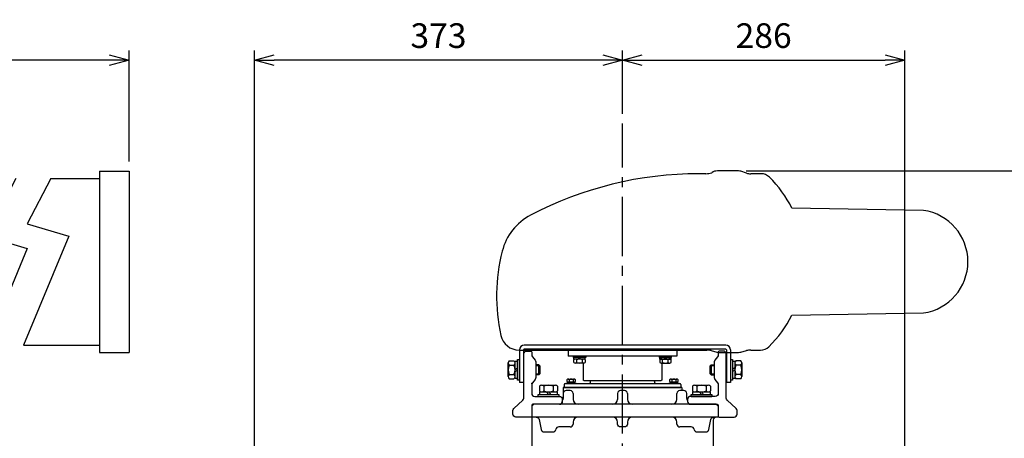
# Model space of a CAD drawing. Units: millimetres. Extents: x -4200 to 0, y 0 to 2970.
# Drawn here: x -1499 to -501, y 1262 to 1686 of the extents above; entities that cross this region are included whole.
import ezdxf

# ---------------------------------------------------------------- set-up
doc = ezdxf.new("R2010")
doc.units = ezdxf.units.MM
doc.header["$LTSCALE"] = 10
doc.linetypes.add('CENTER', pattern=[9, 6, -1, 1, -1])
doc.layers.add('0_ANT台', color=1, linetype='Continuous', lineweight=25)
doc.layers.add('0_ﾁｮｰｸｶﾞｲﾄﾞ', color=6, linetype='Continuous', lineweight=25)
for name, color, linetype in [('0_Aｱﾝｸﾞﾙ', 5, 'Continuous'), ('0_ﾈｼﾞA', 151, 'Continuous'), ('1', 4, 'Continuous'), ('2A30', 6, 'Continuous'), ('2A41', 170, 'Continuous'), ('A12', 1, 'Continuous')]:
    doc.layers.add(name, color=color, linetype=linetype)
doc.layers.add('99', color=2, linetype='Continuous', lineweight=30, plot=False)
doc.styles.get("Standard").update_dxf_attribs({"font": 'simplex.shx', "bigfont": 'extfont.shx'})
doc.dimstyles.new('FURUNO', dxfattribs={"dimtxt": 2.5, "dimasz": 2, "dimexe": 1, "dimexo": 1, "dimgap": 1.25, "dimtad": 3, "dimdec": 4, "dimdsep": 46, "dimtxsty": 'STANDARD', "dimblk": 'OPEN30', "dimcen": 0, "dimadec": 4, "dimazin": 2, "dimtm": 1e-09, "dimtfac": 0.8, "dimtdec": 4, "dimtmove": 0, "dimatfit": 0, "dimldrblk": 'OPEN30', "dimfxl": 1, "dimtvp": 1, "dimtolj": 1, "dimtzin": 0, "dimarcsym": 0})

# ---------------------------------------------------------------- blocks, each defined once
blk = doc.blocks.new('_Open30')
at = {"color": 0, "lineweight": -2}
for p, q in [((-1, 0.268), (0, 0)), ((0, 0), (-1, -0.268)), ((0, 0), (-1, 0))]:
    blk.add_line(p, q, dxfattribs=at)
blk = doc.blocks.new('*D9')
at = {"layer": '1', "color": 0, "lineweight": -2}
for p, q in [((-762.41, 1532.93), (-240, 1532.93)), ((-250, 1512.93), (-250, 843.03)), ((-335.85, 823.03), (-240, 823.03))]:
    blk.add_line(p, q, dxfattribs=at)
at = {"layer": 'Defpoints', "color": 0}
for p in [(-772.41, 1532.93), (-345.85, 823.03), (-250, 823.03)]:
    blk.add_point(p, dxfattribs=at)
at = {"layer": '1', "color": 0, "lineweight": -2, "xscale": 20, "yscale": 20, "zscale": 20}
for p, rotation in [((-250, 1532.93), 90), ((-250, 823.03), 270)]:
    blk.add_blockref('_Open30', p, dxfattribs=dict(at, rotation=rotation))
at = {"layer": '1', "color": 0, "insert": (-275, 1177.98), "char_height": 25, "attachment_point": 5, "rotation": 90}
blk.add_mtext('\\A1;710%%p10', dxfattribs=at)
blk = doc.blocks.new('*D11')
at = {"layer": '1', "color": 0, "lineweight": -2}
for p, q in [((-2987.85, 1542.43), (-2987.85, 1655)), ((-1387.85, 1542.43), (-1387.85, 1655)), ((-1407.85, 1645), (-2967.85, 1645))]:
    blk.add_line(p, q, dxfattribs=at)
at = {"layer": 'Defpoints', "color": 0}
for p in [(-2987.85, 1645), (-2987.85, 1532.43), (-1387.85, 1532.43)]:
    blk.add_point(p, dxfattribs=at)
at = {"layer": '1', "color": 0, "lineweight": -2, "xscale": 20, "yscale": 20, "zscale": 20, "rotation": 180}
blk.add_blockref('_Open30', (-2987.85, 1645), dxfattribs=at)
at = {"layer": '1', "color": 0, "lineweight": -2, "xscale": 20, "yscale": 20, "zscale": 20}
blk.add_blockref('_Open30', (-1387.85, 1645), dxfattribs=at)
at = {"layer": '1', "color": 0, "insert": (-2187.85, 1670), "char_height": 25, "attachment_point": 5}
blk.add_mtext('\\A1;Ａ：空中線長', dxfattribs=at)
blk = doc.blocks.new('*D30')
at = {"layer": '99', "color": 0, "lineweight": -2}
for p, q in [((-1260.85, 1223.03), (-1260.85, 1655)), ((-887.85, 1590.76), (-887.85, 1655)), ((-907.85, 1645), (-1240.85, 1645))]:
    blk.add_line(p, q, dxfattribs=at)
at = {"layer": 'Defpoints', "color": 0}
for p in [(-1260.85, 1645), (-887.85, 1580.76), (-1260.85, 1213.03)]:
    blk.add_point(p, dxfattribs=at)
at = {"layer": '99', "color": 0, "lineweight": -2, "xscale": 20, "yscale": 20, "zscale": 20, "rotation": 180}
blk.add_blockref('_Open30', (-1260.85, 1645), dxfattribs=at)
at = {"layer": '99', "color": 0, "lineweight": -2, "xscale": 20, "yscale": 20, "zscale": 20}
blk.add_blockref('_Open30', (-887.85, 1645), dxfattribs=at)
at = {"layer": '99', "color": 0, "insert": (-1074.35, 1670), "char_height": 25, "attachment_point": 5}
blk.add_mtext('\\A1;373', dxfattribs=at)
blk = doc.blocks.new('*D45')
at = {"layer": '1', "color": 0, "lineweight": -2}
for p, q in [((-887.85, 1590.76), (-887.85, 1655)), ((-601.85, 1203.03), (-601.85, 1655)), ((-867.85, 1645), (-621.85, 1645))]:
    blk.add_line(p, q, dxfattribs=at)
at = {"layer": 'Defpoints', "color": 0}
for p in [(-601.85, 1645), (-887.85, 1580.76), (-601.85, 1193.03)]:
    blk.add_point(p, dxfattribs=at)
at = {"layer": '1', "color": 0, "lineweight": -2, "xscale": 20, "yscale": 20, "zscale": 20, "rotation": 180}
blk.add_blockref('_Open30', (-887.85, 1645), dxfattribs=at)
at = {"layer": '1', "color": 0, "lineweight": -2, "xscale": 20, "yscale": 20, "zscale": 20}
blk.add_blockref('_Open30', (-601.85, 1645), dxfattribs=at)
at = {"layer": '1', "color": 0, "insert": (-744.85, 1670), "char_height": 25, "attachment_point": 5}
blk.add_mtext('\\A1;286', dxfattribs=at)

msp = doc.modelspace()

# ---------------------------------------------------------------- linework, layer by layer
for p, q in [((-1467.09861, 1524.92638), (-1417.84766, 1524.92638)), ((-1494.79304, 1356.02638), (-1417.84766, 1356.02638))]:
    msp.add_line(p, q)
at = {"layer": '0_ANT台', "color": 253, "linetype": 'Continuous'}
for p, q in [((-944.34766, 1317.82638), (-935.34766, 1317.82638)), ((-944.34766, 1317.02638), (-944.34766, 1317.82638)), ((-944.34766, 1317.02638), (-935.34766, 1317.02638)), ((-943.88911, 1319.29752), (-943.88911, 1321.15524)), ((-943.34766, 1318.82638), (-936.34766, 1318.82638)), ((-943.34766, 1318.82638), (-943.34766, 1317.82638)), ((-942.87874, 1321.62638), (-936.81657, 1321.62638)), ((-941.86838, 1321.15524), (-941.86838, 1319.29752)), ((-940.79103, 1318.82638), (-940.21368, 1317.82638)), ((-939.48163, 1318.82638), (-938.90428, 1317.82638)), ((-937.82693, 1321.15524), (-937.82693, 1319.29752)), ((-936.34766, 1318.82638), (-936.34766, 1317.82638)), ((-935.8062, 1321.15524), (-935.8062, 1319.29752)), ((-935.34766, 1317.82638), (-935.34766, 1317.02638)), ((-840.34766, 1317.82638), (-831.34766, 1317.82638)), ((-840.34766, 1317.02638), (-840.34766, 1317.82638)), ((-840.34766, 1317.02638), (-831.34766, 1317.02638)), ((-839.88911, 1319.29752), (-839.88911, 1321.15524)), ((-839.34766, 1318.82638), (-832.34766, 1318.82638)), ((-839.34766, 1318.82638), (-839.34766, 1317.82638)), ((-838.87874, 1321.62638), (-832.81657, 1321.62638)), ((-837.86838, 1321.15524), (-837.86838, 1319.29752)), ((-836.79103, 1318.82638), (-836.21368, 1317.82638)), ((-835.48163, 1318.82638), (-834.90428, 1317.82638)), ((-833.82693, 1321.15524), (-833.82693, 1319.29752)), ((-832.34766, 1318.82638), (-832.34766, 1317.82638)), ((-831.8062, 1321.15524), (-831.8062, 1319.29752)), ((-831.34766, 1317.82638), (-831.34766, 1317.02638))]:
    msp.add_line(p, q, dxfattribs=at)
at = {"layer": '0_ANT台'}
for p, q in [((-827.84766, 1313.02638), (-947.84766, 1313.02638)), ((-947.84766, 1313.02638), (-947.84766, 1302.02638)), ((-940.84766, 1310.02638), (-944.84766, 1310.02638)), ((-937.84766, 1307.02638), (-937.84766, 1301.02638)), ((-892.84766, 1307.02638), (-892.84766, 1301.02638)), ((-885.84766, 1310.02638), (-889.84766, 1310.02638)), ((-882.84766, 1307.02638), (-882.84766, 1301.02638)), ((-832.84766, 1301.02638), (-832.84766, 1307.02638)), ((-825.84766, 1310.02638), (-829.84766, 1310.02638)), ((-827.84766, 1313.02638), (-827.84766, 1310.02638)), ((-822.84766, 1302.02638), (-822.84766, 1307.02638)), ((-948.84766, 1299.79031), (-948.84766, 1299.02638)), ((-821.84766, 1299.79031), (-821.84766, 1299.02638)), ((-977.84766, 1296.02638), (-979.84766, 1294.02638)), ((-979.84766, 1294.02638), (-979.84766, 1249.02638)), ((-792.84766, 1296.02638), (-790.84766, 1294.02638)), ((-790.84766, 1294.02638), (-790.84766, 1283.02638)), ((-790.84766, 1283.02638), (-979.84766, 1283.02638)), ((-937.84766, 1278.02638), (-937.84766, 1276.02638)), ((-832.84766, 1276.02638), (-832.84766, 1278.02638)), ((-795.84766, 1280.02638), (-795.84766, 1249.02638)), ((-940.84766, 1273.02638), (-952.38824, 1273.02638)), ((-818.30707, 1273.02638), (-829.84766, 1273.02638))]:
    msp.add_line(p, q, dxfattribs=at)
at = {"layer": '0_ANT台', "color": 1, "linetype": 'Continuous'}
msp.add_line((-792.84766, 1296.02638), (-977.84766, 1296.02638), dxfattribs=at)
at = {"layer": '0_ANT台'}
for points in [[(-975.30707, 1283.02638, -0.357510765), (-972.36533, 1280.61473), (-970.32999, 1270.43803, 0.357510765), (-967.38824, 1268.02638), (-958.30707, 1268.02638, 0.357510765), (-955.36533, 1270.43803), (-955.32999, 1270.61473, -0.357510765)], [(-877.84766, 1283.02638, 0.414213562), (-882.84766, 1278.02638), (-882.84766, 1276.02638, -0.414213562), (-885.84766, 1273.02638), (-889.84766, 1273.02638, -0.414213562), (-892.84766, 1276.02638), (-892.84766, 1278.02638, 0.414213562), (-897.84766, 1283.02638)], [(-815.36533, 1270.61473), (-815.32999, 1270.43803, 0.357510765), (-812.38824, 1268.02638), (-803.30707, 1268.02638, 0.357510765), (-800.36533, 1270.43803), (-798.32999, 1280.61473, -0.357510765), (-795.38824, 1283.02638)]]:
    msp.add_lwpolyline(points, format="xyb", dxfattribs=at)
at = {"layer": '0_ANT台', "color": 253, "linetype": 'Continuous'}
for centre, radius, start, end in [((-942.87874, 1320.30744), 1.31893, 40, 140), ((-942.87874, 1320.14531), 1.31893, 220, 320), ((-939.84766, 1317.05735), 4.56903, 63.751464, 116.248536), ((-939.84766, 1323.39541), 4.56903, 243.751464, 296.248536), ((-936.81657, 1320.30744), 1.31893, 40, 140), ((-936.81657, 1320.14531), 1.31893, 220, 320), ((-838.87874, 1320.30744), 1.31893, 40, 140), ((-838.87874, 1320.14531), 1.31893, 220, 320), ((-835.84766, 1317.05735), 4.56903, 63.751464, 116.248536), ((-835.84766, 1323.39541), 4.56903, 243.751464, 296.248536), ((-832.81657, 1320.30744), 1.31893, 40, 140), ((-832.81657, 1320.14531), 1.31893, 220, 320)]:
    msp.add_arc(centre, radius, start, end, dxfattribs=at)
at = {"layer": '0_ANT台'}
for centre, radius, start, end in [((-944.84766, 1307.02638), 3, 90, 180), ((-940.84766, 1307.02638), 3, 0, 90), ((-889.84766, 1307.02638), 3, 90, 180), ((-885.84766, 1307.02638), 3, 0, 90), ((-829.84766, 1307.02638), 3, 90, 180), ((-825.84766, 1307.02638), 3, 0, 90), ((-951.84766, 1299.02638), 3, 270, 0), ((-950.84766, 1302.02638), 3, 311.8103149, 0), ((-932.84766, 1301.02638), 5, 180, 270), ((-897.84766, 1301.02638), 5, 270, 0), ((-877.84766, 1301.02638), 5, 180, 270), ((-837.84766, 1301.02638), 5, 270, 0), ((-819.84766, 1302.02638), 3, 180, 228.1896851), ((-818.84766, 1299.02638), 3, 180, 270), ((-932.84766, 1278.02638), 5, 90, 180), ((-837.84766, 1278.02638), 5, 0, 90), ((-792.84766, 1280.02638), 3, 90, 180), ((-952.38824, 1270.02638), 3, 90, 168.69006753), ((-940.84766, 1276.02638), 3, 270, 0), ((-829.84766, 1276.02638), 3, 180, 270), ((-818.30707, 1270.02638), 3, 11.30993247, 90)]:
    msp.add_arc(centre, radius, start, end, dxfattribs=at)
at = {"layer": '0_Aｱﾝｸﾞﾙ', "color": 4}
for points in [[(-998.84766, 1289.69927, -0.21130873), (-997.86567, 1291.91909), (-988.82964, 1300.13367, 0.21130873), (-987.84766, 1302.35349), (-987.84766, 1347.02638, -0.414213562), (-984.84766, 1350.02638), (-980.84766, 1350.02638, -0.414213562), (-979.84766, 1349.02638), (-979.84766, 1346.07872, 0.170303621), (-979.19026, 1344.20464), (-976.50505, 1340.84812, -0.170303621), (-975.84766, 1338.97404), (-975.84766, 1323.07872, -0.170303621), (-976.50505, 1321.20464), (-979.19026, 1317.84812, 0.170303621), (-979.84766, 1315.97404), (-979.84766, 1307.02638, 0.414213562), (-976.84766, 1304.02638), (-951.84766, 1304.02638, -0.414213562), (-948.84766, 1301.02638), (-948.84766, 1299.02638, -0.414213562), (-951.84766, 1296.02638), (-978.84766, 1296.02638, 0.414213562), (-979.84766, 1295.02638), (-979.84766, 1284.02638, -0.414213562), (-980.84766, 1283.02638), (-995.84766, 1283.02638, -0.414213562), (-998.84766, 1286.02638)], [(-771.84766, 1289.69927, 0.21130873), (-772.82964, 1291.91909), (-781.86567, 1300.13367, -0.21130873), (-782.84766, 1302.35349), (-782.84766, 1347.02638, 0.414213562), (-785.84766, 1350.02638), (-789.84766, 1350.02638, 0.414213562), (-790.84766, 1349.02638), (-790.84766, 1346.07872, -0.170303621), (-791.50505, 1344.20464), (-794.19026, 1340.84812, 0.170303621), (-794.84766, 1338.97404), (-794.84766, 1323.07872, 0.170303621), (-794.19026, 1321.20464), (-791.50505, 1317.84812, -0.170303621), (-790.84766, 1315.97404), (-790.84766, 1307.02638, -0.414213562), (-793.84766, 1304.02638), (-818.84766, 1304.02638, 0.414213562), (-821.84766, 1301.02638), (-821.84766, 1299.02638, 0.414213562), (-818.84766, 1296.02638), (-791.84766, 1296.02638, -0.414213562), (-790.84766, 1295.02638), (-790.84766, 1284.02638, 0.414213562), (-789.84766, 1283.02638), (-774.84766, 1283.02638, 0.414213562), (-771.84766, 1286.02638)]]:
    msp.add_lwpolyline(points, format="xyb", close=True, dxfattribs=at)
at = {"layer": '0_Aｱﾝｸﾞﾙ'}
msp.add_point((-979.84766, 1317.02638), dxfattribs=at)
at = {"layer": '0_ﾁｮｰｸｶﾞｲﾄﾞ', "color": 161, "linetype": 'Continuous'}
for p, q in [((-945.84766, 1317.02638), (-829.84766, 1317.02638)), ((-920.24766, 1319.02638), (-920.24766, 1320.02638)), ((-855.44766, 1319.02638), (-855.44766, 1320.02638)), ((-946.84766, 1316.02638), (-946.84766, 1313.02638)), ((-946.84766, 1313.02638), (-828.84766, 1313.02638)), ((-828.84766, 1316.02638), (-828.84766, 1313.02638))]:
    msp.add_line(p, q, dxfattribs=at)
for centre, radius, start, end in [((-945.84766, 1316.02638), 1, 90, 180), ((-922.24766, 1319.02638), 2, 270, 0), ((-853.44766, 1319.02638), 2, 180, 270), ((-829.84766, 1316.02638), 1, 0, 90)]:
    msp.add_arc(centre, radius, start, end, dxfattribs=at)
at = {"layer": '0_ﾈｼﾞA', "linetype": 'Continuous'}
for p, q in [((-1003.74766, 1324.0982), (-1003.74766, 1337.9546)), ((-1002.67076, 1340.264), (-997.82455, 1340.264)), ((-996.74766, 1322.2764), (-996.74766, 1339.7764)), ((-996.74766, 1339.7764), (-994.24766, 1339.7764)), ((-994.24766, 1320.5264), (-994.24766, 1341.5264)), ((-994.24766, 1341.5264), (-992.24766, 1341.5264)), ((-992.24766, 1320.5264), (-992.24766, 1341.5264)), ((-778.44766, 1341.52638), (-778.44766, 1320.52638)), ((-778.44766, 1341.52638), (-776.44766, 1341.52638)), ((-776.44766, 1341.52638), (-776.44766, 1320.52638)), ((-776.44766, 1339.77638), (-773.94766, 1339.77638)), ((-773.94766, 1339.77638), (-773.94766, 1322.27638)), ((-768.02455, 1340.26398), (-772.87076, 1340.26398)), ((-766.94766, 1337.95458), (-766.94766, 1324.09818)), ((-1002.67076, 1335.6452), (-997.82455, 1335.6452)), ((-996.74766, 1331.45941), (-994.24766, 1332.90279)), ((-996.74766, 1329.15001), (-994.24766, 1330.59339)), ((-972.74766, 1336.0264), (-975.84766, 1336.0264)), ((-971.74766, 1335.0264), (-975.84766, 1335.0264)), ((-975.84766, 1327.0264), (-971.74766, 1327.0264)), ((-971.74766, 1335.0264), (-972.74766, 1336.0264)), ((-972.74766, 1326.0264), (-972.74766, 1336.0264)), ((-971.74766, 1327.0264), (-972.74766, 1326.0264)), ((-971.74766, 1335.0264), (-971.74766, 1327.0264)), ((-798.94766, 1335.02638), (-797.94766, 1336.02638)), ((-798.94766, 1327.02638), (-798.94766, 1335.02638)), ((-794.84766, 1335.02638), (-798.94766, 1335.02638)), ((-798.94766, 1327.02638), (-797.94766, 1326.02638)), ((-798.94766, 1327.02638), (-794.84766, 1327.02638)), ((-797.94766, 1336.02638), (-797.94766, 1326.02638)), ((-797.94766, 1336.02638), (-794.84766, 1336.02638)), ((-773.94766, 1332.90277), (-776.44766, 1331.45939)), ((-773.94766, 1330.59337), (-776.44766, 1329.14999)), ((-768.02455, 1335.64518), (-772.87076, 1335.64518)), ((-1002.67076, 1326.4076), (-997.82455, 1326.4076)), ((-1002.67076, 1321.78879), (-997.82455, 1321.78879)), ((-994.24766, 1322.2764), (-996.74766, 1322.2764)), ((-992.24766, 1320.5264), (-994.24766, 1320.5264)), ((-972.74766, 1326.0264), (-975.84766, 1326.0264)), ((-797.94766, 1326.02638), (-794.84766, 1326.02638)), ((-776.44766, 1320.52638), (-778.44766, 1320.52638)), ((-773.94766, 1322.27638), (-776.44766, 1322.27638)), ((-768.02455, 1326.40758), (-772.87076, 1326.40758)), ((-768.02455, 1321.78878), (-772.87076, 1321.78878)), ((-972.08526, 1314.44949), (-972.08526, 1309.60327)), ((-971.59766, 1308.52638), (-954.09766, 1308.52638)), ((-971.59766, 1306.02638), (-971.59766, 1308.52638)), ((-969.77586, 1315.52638), (-955.91945, 1315.52638)), ((-967.46646, 1314.44949), (-967.46646, 1309.60327)), ((-964.72404, 1308.52638), (-963.28067, 1306.02638)), ((-962.41464, 1308.52638), (-960.97127, 1306.02638)), ((-958.22885, 1314.44949), (-958.22885, 1309.60327)), ((-954.09766, 1308.52638), (-954.09766, 1306.02638)), ((-953.61005, 1314.44949), (-953.61005, 1309.60327)), ((-817.08526, 1314.44949), (-817.08526, 1309.60327)), ((-816.59766, 1308.52638), (-799.09766, 1308.52638)), ((-816.59766, 1306.02638), (-816.59766, 1308.52638)), ((-814.77586, 1315.52638), (-800.91945, 1315.52638)), ((-812.46646, 1314.44949), (-812.46646, 1309.60327)), ((-809.72404, 1308.52638), (-808.28067, 1306.02638)), ((-807.41464, 1308.52638), (-805.97127, 1306.02638)), ((-803.22885, 1314.44949), (-803.22885, 1309.60327)), ((-799.09766, 1308.52638), (-799.09766, 1306.02638)), ((-798.61005, 1314.44949), (-798.61005, 1309.60327)), ((-973.34766, 1306.02638), (-952.34766, 1306.02638)), ((-973.34766, 1304.02638), (-973.34766, 1306.02638)), ((-973.34766, 1304.02638), (-952.34766, 1304.02638)), ((-952.34766, 1306.02638), (-952.34766, 1304.02638)), ((-818.34766, 1306.02638), (-797.34766, 1306.02638)), ((-818.34766, 1304.02638), (-818.34766, 1306.02638)), ((-818.34766, 1304.02638), (-797.34766, 1304.02638)), ((-797.34766, 1306.02638), (-797.34766, 1304.02638))]:
    msp.add_line(p, q, dxfattribs=at)
for centre, radius, start, end in [((-1000.73295, 1337.9546), 3.01471, 130, 230), ((-999.76236, 1337.9546), 3.01471, 310, 50), ((-770.93295, 1337.95458), 3.01471, 130, 230), ((-769.96236, 1337.95458), 3.01471, 310, 50), ((-993.30416, 1331.0264), 10.4435, 153.751464, 206.248536), ((-1007.19115, 1331.0264), 10.4435, 333.751464, 26.248536), ((-763.50416, 1331.02638), 10.4435, 153.751464, 206.248536), ((-777.39115, 1331.02638), 10.4435, 333.751464, 26.248536), ((-1000.73295, 1324.0982), 3.01471, 130, 230), ((-999.76236, 1324.0982), 3.01471, 310, 50), ((-770.93295, 1324.09818), 3.01471, 130, 230), ((-769.96236, 1324.09818), 3.01471, 310, 50), ((-969.77586, 1312.51167), 3.01471, 40, 140), ((-969.77586, 1311.54109), 3.01471, 220, 320), ((-962.84766, 1305.08288), 10.4435, 63.751464, 116.248536), ((-962.84766, 1318.96988), 10.4435, 243.751464, 296.248536), ((-955.91945, 1312.51167), 3.01471, 40, 140), ((-955.91945, 1311.54109), 3.01471, 220, 320), ((-814.77586, 1312.51167), 3.01471, 40, 140), ((-814.77586, 1311.54109), 3.01471, 220, 320), ((-807.84766, 1305.08288), 10.4435, 63.751464, 116.248536), ((-807.84766, 1318.96988), 10.4435, 243.751464, 296.248536), ((-800.91945, 1312.51167), 3.01471, 40, 140), ((-800.91945, 1311.54109), 3.01471, 220, 320)]:
    msp.add_arc(centre, radius, start, end, dxfattribs=at)
at = {"layer": '1', "linetype": 'CENTER'}
msp.add_line((-887.84766, 1176.34292), (-887.84766, 1580.75613), dxfattribs=at)
at = {"layer": '1'}
for points in [[(-1502.49671, 1524.92638), (-1532.85965, 1466.56325), (-1490.91877, 1453.98684), (-1545.39276, 1322.55904)], [(-1467.09861, 1524.92638), (-1490.91877, 1479.13967), (-1448.97789, 1466.56326), (-1494.79304, 1356.02638)]]:
    msp.add_lwpolyline(points, dxfattribs=at)
at = {"layer": '2A30'}
for p, q in [((-992.24766, 1351.22638), (-992.24766, 1318.02638)), ((-988.24766, 1351.22638), (-988.24766, 1318.02638)), ((-783.24766, 1356.02638), (-987.44766, 1356.02638)), ((-783.24766, 1352.02638), (-987.44766, 1352.02638)), ((-782.44766, 1351.22638), (-782.44766, 1318.02638)), ((-778.44766, 1351.22638), (-778.44766, 1318.02638)), ((-988.24766, 1318.02638), (-992.24766, 1318.02638)), ((-778.44766, 1318.02638), (-782.44766, 1318.02638))]:
    msp.add_line(p, q, dxfattribs=at)
for centre, radius, start, end in [((-987.44766, 1351.22638), 4.8, 90, 180), ((-987.44766, 1351.22638), 4.8, 90, 180), ((-987.44766, 1351.22638), 0.8, 90, 180), ((-987.44766, 1351.22638), 0.8, 90, 180), ((-783.24766, 1351.22638), 4.8, 0, 90), ((-783.24766, 1351.22638), 0.8, 0, 90), ((-783.24766, 1351.22638), 0.8, 0, 90)]:
    msp.add_arc(centre, radius, start, end, dxfattribs=at)
at = {"layer": '2A41'}
for p, q in [((-832.84766, 1352.02638), (-942.84766, 1352.02638)), ((-942.84766, 1352.02638), (-942.84766, 1345.02638)), ((-832.84766, 1352.02638), (-832.84766, 1345.02638)), ((-832.84766, 1345.02638), (-942.84766, 1345.02638)), ((-927.59766, 1337.92638), (-927.59766, 1320.52638)), ((-848.09766, 1337.92638), (-848.09766, 1320.52638)), ((-927.09766, 1320.02638), (-927.59766, 1320.52638)), ((-927.09766, 1320.02638), (-848.59766, 1320.02638)), ((-848.09766, 1320.52638), (-848.59766, 1320.02638))]:
    msp.add_line(p, q, dxfattribs=at)
at = {"layer": '2A41', "linetype": 'Continuous'}
for p, q in [((-925.09766, 1345.02638), (-937.59766, 1345.02638)), ((-937.59766, 1343.42638), (-937.59766, 1345.02638)), ((-925.09766, 1343.42638), (-937.59766, 1343.42638)), ((-937.12116, 1338.59944), (-937.12116, 1341.25332)), ((-937.09766, 1341.92638), (-937.09766, 1343.42638)), ((-925.59766, 1341.92638), (-937.09766, 1341.92638)), ((-927.01753, 1337.92638), (-935.67778, 1337.92638)), ((-934.23441, 1338.59944), (-934.23441, 1341.25332)), ((-931.56934, 1341.92638), (-932.43537, 1343.42638)), ((-930.25994, 1341.92638), (-931.12597, 1343.42638)), ((-928.4609, 1338.59944), (-928.4609, 1341.25332)), ((-925.59766, 1341.92638), (-925.59766, 1343.42638)), ((-925.57415, 1341.25332), (-925.57415, 1338.59944)), ((-925.09766, 1345.02638), (-925.09766, 1343.42638)), ((-850.59766, 1345.02638), (-838.09766, 1345.02638)), ((-850.59766, 1345.02638), (-850.59766, 1343.42638)), ((-850.59766, 1343.42638), (-838.09766, 1343.42638)), ((-850.12116, 1341.25332), (-850.12116, 1338.59944)), ((-850.09766, 1341.92638), (-850.09766, 1343.42638)), ((-850.09766, 1341.92638), (-838.59766, 1341.92638)), ((-848.67778, 1337.92638), (-840.01753, 1337.92638)), ((-847.23441, 1338.59944), (-847.23441, 1341.25332)), ((-845.43537, 1341.92638), (-844.56934, 1343.42638)), ((-844.12597, 1341.92638), (-843.25994, 1343.42638)), ((-841.4609, 1338.59944), (-841.4609, 1341.25332)), ((-838.59766, 1341.92638), (-838.59766, 1343.42638)), ((-838.57415, 1338.59944), (-838.57415, 1341.25332)), ((-838.09766, 1343.42638), (-838.09766, 1345.02638))]:
    msp.add_line(p, q, dxfattribs=at)
for centre, radius, start, end in [((-935.67778, 1340.04219), 1.88419, 40, 140), ((-935.67778, 1339.81057), 1.88419, 220, 320), ((-931.34766, 1335.39919), 6.52719, 63.751464, 116.248536), ((-931.34766, 1344.45357), 6.52719, 243.751464, 296.248536), ((-927.01753, 1340.04219), 1.88419, 40, 140), ((-927.01753, 1339.81057), 1.88419, 220, 320), ((-848.67778, 1340.04219), 1.88419, 40, 140), ((-848.67778, 1339.81057), 1.88419, 220, 320), ((-844.34766, 1335.39919), 6.52719, 63.751464, 116.248536), ((-844.34766, 1344.45357), 6.52719, 243.751464, 296.248536), ((-840.01753, 1340.04219), 1.88419, 40, 140), ((-840.01753, 1339.81057), 1.88419, 220, 320)]:
    msp.add_arc(centre, radius, start, end, dxfattribs=at)
at = {"layer": 'A12'}
for p, q in [((-1417.84766, 1532.42638), (-1417.84766, 1348.52638)), ((-1417.84766, 1532.42638), (-1387.84766, 1532.42638)), ((-1387.84766, 1532.42638), (-1387.84766, 1348.52638)), ((-803.42662, 1529.92638), (-810.39766, 1529.92638)), ((-796.11203, 1531.91583), (-797.48032, 1530.93693)), ((-772.41356, 1532.92638), (-790.16572, 1532.92638)), ((-762.3474, 1530.46381), (-768.04792, 1532.38894)), ((-747.44858, 1529.92638), (-757.98175, 1529.92638)), ((-582.95626, 1492.69633), (-716.21406, 1494.92334)), ((-716.21406, 1386.52942), (-582.95626, 1388.75643)), ((-1417.84766, 1348.52638), (-1387.84766, 1348.52638)), ((-992.56071, 1351.02638), (-802.41356, 1351.02638)), ((-798.04792, 1350.48894), (-792.3474, 1349.06381)), ((-787.98175, 1348.52638), (-772.41356, 1348.52638)), ((-768.04792, 1349.06381), (-762.3474, 1350.48894)), ((-757.98175, 1351.02638), (-747.95349, 1351.02638))]:
    msp.add_line(p, q, dxfattribs=at)
for centre, radius, start, end in [((-810.39766, 1162.92638), 367, 90, 117.69562536), ((-803.42662, 1547.92638), 18, 270, 289.29004622), ((-790.16572, 1514.92638), 18, 90, 109.29004622), ((-772.41356, 1514.92638), 18, 75.96375653, 90), ((-757.98175, 1547.92638), 18, 255.96375653, 270), ((-747.44858, 1517.92638), 12, 45.09326676, 90), ((-824.39766, 1440.72638), 121, 26.60959109, 45.09326676), ((-954.47773, 1437.40941), 57, 117.69562536, 165.89405872), ((-590.39766, 1440.72638), 52.5, 278.14859814, 81.85140186), ((-828.39766, 1405.72638), 187, 165.89405872, 192.268899), ((-824.39766, 1440.72638), 121, 314.53321236, 333.39040891), ((-992.56071, 1370.02638), 19, 192.268899, 270), ((-802.41356, 1333.02638), 18, 75.96375653, 90), ((-787.98175, 1366.52638), 18, 255.96375653, 270), ((-772.41356, 1366.52638), 18, 270, 284.03624347), ((-757.98175, 1333.02638), 18, 90, 104.03624347), ((-747.95349, 1363.02638), 12, 270, 314.53321236)]:
    msp.add_arc(centre, radius, start, end, dxfattribs=at)

# ---------------------------------------------------------------- dimensions: what is measured, and where the dimension line sits
at = {"layer": '1'}
dim = msp.add_linear_dim(base=(-2987.84766, 1645), p1=(-1387.84766, 1532.42638), p2=(-2987.84766, 1532.42638), text='Ａ：空中線長', dimstyle='FURUNO', override={"dimscale": 10}, dxfattribs=at)
dim.commit()
dim.dimension.update_dxf_attribs({"geometry": '*D11', "text_midpoint": (-2187.84766, 1670)})
dim = msp.add_linear_dim(base=(-601.84766, 1645), p1=(-887.84766, 1580.75613), p2=(-601.84766, 1193.02638), dimstyle='FURUNO', override={"dimscale": 10}, dxfattribs=at)
dim.commit()
dim.dimension.update_dxf_attribs({"geometry": '*D45', "text_midpoint": (-744.84766, 1670)})
dim = msp.add_linear_dim(base=(-250, 823.02638), p1=(-772.41356, 1532.92638), p2=(-345.84766, 823.02638), angle=90, text='<>%%p10', dimstyle='FURUNO', override={"dimscale": 10, "dimdec": 0}, dxfattribs=at)
dim.commit()
dim.dimension.update_dxf_attribs({"geometry": '*D9', "text_midpoint": (-275, 1177.97638)})
at = {"layer": '99'}
dim = msp.add_linear_dim(base=(-1260.84766, 1645), p1=(-887.84766, 1580.75613), p2=(-1260.84766, 1213.02638), dimstyle='FURUNO', override={"dimscale": 10}, dxfattribs=at)
dim.commit()
dim.dimension.update_dxf_attribs({"geometry": '*D30', "text_midpoint": (-1074.34766, 1670)})

doc.saveas('drawing.dxf')
